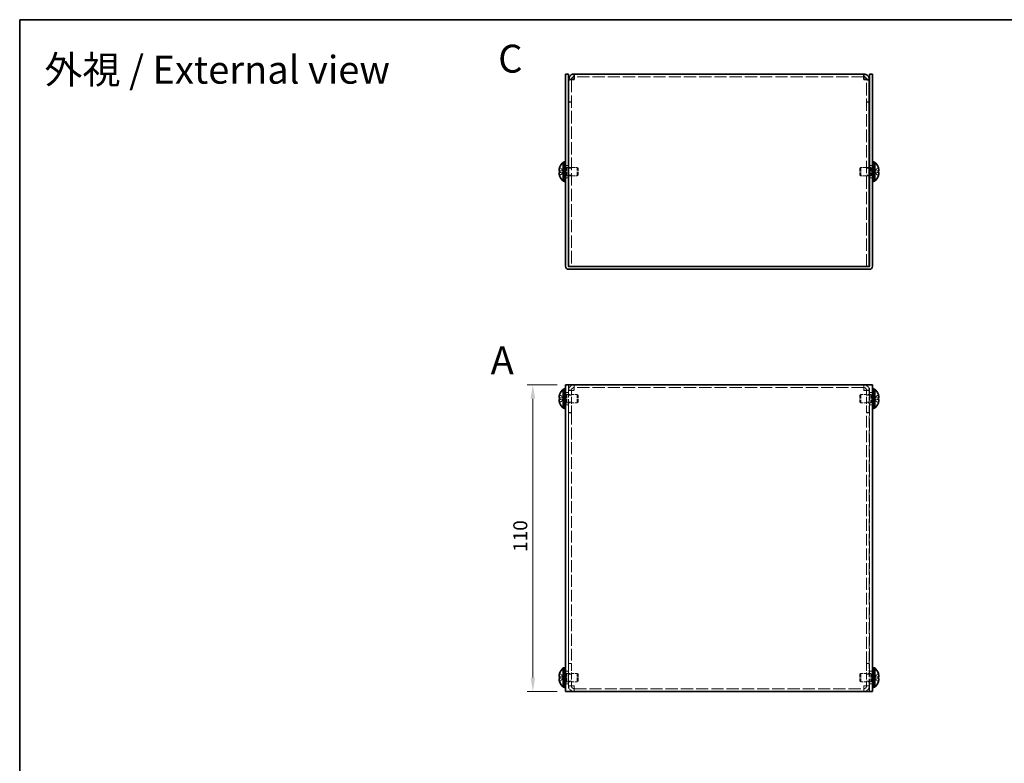
# Model space of a CAD drawing. Units: millimetres. Extents: x 29 to 2395, y 16 to 578.
# Drawn here: x 29 to 382, y 311 to 578 of the extents above; entities that cross this region are included whole.
import ezdxf

# ---------------------------------------------------------------- set-up
doc = ezdxf.new("R2010")
doc.units = ezdxf.units.MM
doc.header["$LTSCALE"] = 2
doc.linetypes.add('DASHED', pattern=[0.2067, 0.1654, -0.0413])
doc.layers.get('Defpoints').update_dxf_attribs({"lineweight": 25})
for name, color, linetype, lineweight in [('Border (ISO)', 7, 'Continuous', 35), ('Dimension (ISO)', 7, 'Continuous', 18), ('Dimension (ISO) @ 1', 7, 'Continuous', 18), ('Hidden (ISO)', 7, 'DASHED', 18), ('Symbol (ISO)', 7, 'Continuous', 18), ('Visible (ISO)', 7, 'Continuous', 35)]:
    doc.layers.add(name, color=color, linetype=linetype, lineweight=lineweight)
doc.styles.add('Note Text (TK)', font='txt')
doc.dimstyles.new('Default - Method 1b (TK)', dxfattribs={"dimscale": 2, "dimtxt": 2.5, "dimasz": 2.5, "dimexe": 1, "dimexo": 1.5, "dimgap": 1, "dimtad": 1, "dimtoh": 1, "dimrnd": 1e-08, "dimdsep": 46, "dimtxsty": 'Note Text (TK)', "dimcen": 0.09, "dimdle": 5, "dimclrd": 100, "dimclre": 100, "dimclrt": 7, "dimadec": 1, "dimazin": 1, "dimtfac": 1, "dimtmove": 0, "dimatfit": 3, "dimfxl": 0, "dimtolj": 1, "dimlwd": -1, "dimlwe": -1, "dimarcsym": 0})

# ---------------------------------------------------------------- blocks, each defined once
blk = doc.blocks.new('図面枠 tk図枠')
at = {"layer": 'Border (ISO)'}
for q in [(405.5, 289), (14.5, 8)]:
    blk.add_line((14.5, 289), q, dxfattribs=at)
blk = doc.blocks.new('*D25')
at = {"layer": 'Defpoints', "color": 0, "transparency": 16777216}
for p in [(224.73, 447.12), (212.99, 337.12), (224.73, 337.12)]:
    blk.add_point(p, dxfattribs=at)
at = {"layer": 'Dimension (ISO)', "color": 100, "transparency": 16777216}
for p, q in [((221.73, 447.12), (210.99, 447.12)), ((212.99, 442.12), (212.99, 342.12)), ((221.73, 337.12), (210.99, 337.12))]:
    blk.add_line(p, q, dxfattribs=at)
for points in [[(212.16, 442.12), (213.83, 442.12), (212.99, 447.12)], [(212.16, 342.12), (213.83, 342.12), (212.99, 337.12)]]:
    blk.add_solid(points, dxfattribs=at)
at = {"layer": 'Dimension (ISO)', "color": 7, "transparency": 16777216, "insert": (208.49, 387.18), "char_height": 5, "attachment_point": 4, "rotation": 90, "style": 'Note Text (TK)'}
blk.add_mtext('\\A1;110', dxfattribs=at)

msp = doc.modelspace()

# ---------------------------------------------------------------- linework, layer by layer
at = {"layer": 'Hidden (ISO)', "ltscale": 0.952248}
for p, q in [((226.827, 556.45), (225.827, 556.45)), ((332.627, 556.45), (333.627, 556.45)), ((226.827, 548.521), (225.827, 548.521)), ((226.827, 548.45), (225.827, 548.45)), ((332.627, 548.521), (333.627, 548.521)), ((332.627, 548.45), (333.627, 548.45)), ((224.727, 525.771), (225.727, 525.771)), ((225.827, 524.75), (226.827, 524.75)), ((332.627, 524.75), (333.627, 524.75)), ((333.727, 525.771), (334.727, 525.771)), ((224.727, 521.271), (225.727, 521.271)), ((225.827, 522.291), (226.827, 522.291)), ((332.627, 522.291), (333.627, 522.291)), ((333.727, 521.271), (334.727, 521.271)), ((226.827, 445.119), (225.827, 445.119)), ((226.827, 445.048), (225.827, 445.048)), ((332.627, 445.119), (333.627, 445.119)), ((332.627, 445.048), (333.627, 445.048)), ((224.727, 444.369), (225.727, 444.369)), ((225.827, 443.348), (226.827, 443.348)), ((332.627, 443.348), (333.627, 443.348)), ((333.727, 444.369), (334.727, 444.369)), ((224.727, 439.869), (225.727, 439.869)), ((225.827, 440.889), (226.827, 440.889)), ((332.627, 440.889), (333.627, 440.889)), ((333.727, 439.869), (334.727, 439.869)), ((226.827, 437.119), (225.827, 437.119)), ((226.827, 437.048), (225.827, 437.048)), ((332.627, 437.119), (333.627, 437.119)), ((332.627, 437.048), (333.627, 437.048)), ((226.827, 347.189), (225.827, 347.189)), ((226.827, 347.119), (225.827, 347.119)), ((332.627, 347.189), (333.627, 347.189)), ((332.627, 347.119), (333.627, 347.119)), ((224.727, 344.369), (225.727, 344.369)), ((225.827, 343.348), (226.827, 343.348)), ((332.627, 343.348), (333.627, 343.348)), ((333.727, 344.369), (334.727, 344.369)), ((224.727, 339.869), (225.727, 339.869)), ((225.827, 340.889), (226.827, 340.889)), ((226.827, 339.189), (225.827, 339.189)), ((226.827, 339.119), (225.827, 339.119)), ((332.627, 340.889), (333.627, 340.889)), ((332.627, 339.189), (333.627, 339.189)), ((332.627, 339.119), (333.627, 339.119)), ((333.727, 339.869), (334.727, 339.869))]:
    msp.add_line(p, q, dxfattribs=at)
at = {"layer": 'Hidden (ISO)', "ltscale": 0.06339}
for p, q in [((226.827, 556.497), (226.827, 556.45)), ((332.627, 556.497), (332.627, 556.45))]:
    msp.add_line(p, q, dxfattribs=at)
at = {"layer": 'Hidden (ISO)', "ltscale": 13.491632}
for p, q in [((226.827, 556.45), (226.827, 489.521)), ((332.627, 489.521), (332.627, 556.45))]:
    msp.add_line(p, q, dxfattribs=at)
at = {"layer": 'Hidden (ISO)', "ltscale": 13.215186}
for p, q in [((331.627, 557.521), (227.827, 557.521)), ((331.627, 446.119), (227.827, 446.119)), ((227.827, 338.119), (331.627, 338.119))]:
    msp.add_line(p, q, dxfattribs=at)
at = {"layer": 'Hidden (ISO)', "ltscale": 1.808833}
for p, q in [((224.046, 523.774), (222.568, 524.966)), ((335.408, 523.268), (336.887, 522.076)), ((224.046, 441.866), (222.568, 441.866)), ((335.408, 442.371), (336.887, 442.371)), ((335.408, 441.865), (336.887, 440.673)), ((224.046, 341.866), (222.568, 341.866)), ((335.408, 342.371), (336.887, 342.371)), ((335.408, 341.865), (336.887, 340.673))]:
    msp.add_line(p, q, dxfattribs=at)
at = {"layer": 'Hidden (ISO)', "ltscale": 1.808464}
for p, q in [((222.568, 523.773), (224.046, 523.773)), ((224.046, 523.268), (222.568, 523.268)), ((222.568, 522.076), (224.046, 523.267)), ((336.887, 524.966), (335.409, 523.774)), ((335.409, 523.773), (336.887, 523.773)), ((336.887, 523.268), (335.409, 523.268)), ((224.046, 442.372), (222.568, 443.564)), ((222.568, 442.371), (224.046, 442.371)), ((222.568, 440.673), (224.046, 441.865)), ((336.887, 443.564), (335.409, 442.372)), ((336.887, 441.866), (335.409, 441.866)), ((224.046, 342.372), (222.568, 343.564)), ((336.887, 343.564), (335.409, 342.372)), ((222.568, 342.371), (224.046, 342.371)), ((222.568, 340.673), (224.046, 341.865)), ((336.887, 341.866), (335.409, 341.866))]:
    msp.add_line(p, q, dxfattribs=at)
at = {"layer": 'Hidden (ISO)', "ltscale": 0.000269688}
for p, q in [((224.046, 523.773), (224.046, 523.773)), ((335.408, 523.268), (335.409, 523.268)), ((224.046, 441.865), (224.046, 441.865)), ((335.408, 441.866), (335.409, 441.866)), ((224.046, 341.865), (224.046, 341.865)), ((335.408, 341.866), (335.409, 341.866))]:
    msp.add_line(p, q, dxfattribs=at)
at = {"layer": 'Hidden (ISO)', "ltscale": 0.000269703}
for p, q in [((224.046, 523.268), (224.046, 523.267)), ((335.408, 523.774), (335.409, 523.774)), ((224.046, 442.371), (224.046, 442.371)), ((224.046, 342.371), (224.046, 342.371))]:
    msp.add_line(p, q, dxfattribs=at)
at = {"layer": 'Hidden (ISO)', "ltscale": 0.480836}
for p, q in [((224.047, 523.773), (224.047, 523.268)), ((335.407, 523.268), (335.407, 523.773)), ((224.047, 441.866), (224.047, 442.371)), ((335.407, 441.866), (335.407, 442.371)), ((224.047, 341.866), (224.047, 342.371)), ((335.407, 341.866), (335.407, 342.371))]:
    msp.add_line(p, q, dxfattribs=at)
at = {"layer": 'Hidden (ISO)', "ltscale": 0.476074}
for p, q in [((224.727, 525.121), (224.227, 525.121)), ((225.227, 525.021), (225.727, 525.021)), ((334.227, 525.021), (333.727, 525.021)), ((335.227, 525.121), (334.727, 525.121)), ((224.727, 521.921), (224.227, 521.921)), ((225.227, 522.021), (225.727, 522.021)), ((334.227, 522.021), (333.727, 522.021)), ((335.227, 521.921), (334.727, 521.921)), ((224.727, 443.719), (224.227, 443.719)), ((335.227, 443.719), (334.727, 443.719)), ((224.727, 440.519), (224.227, 440.519)), ((335.227, 440.519), (334.727, 440.519)), ((224.727, 343.719), (224.227, 343.719)), ((335.227, 343.719), (334.727, 343.719)), ((224.727, 340.519), (224.227, 340.519)), ((335.227, 340.519), (334.727, 340.519))]:
    msp.add_line(p, q, dxfattribs=at)
at = {"layer": 'Hidden (ISO)', "ltscale": 0.660139}
for p, q in [((224.227, 524.858), (224.921, 524.858)), ((335.227, 524.858), (334.534, 524.858)), ((224.227, 522.183), (224.921, 522.183)), ((335.227, 522.183), (334.534, 522.183)), ((224.227, 443.456), (224.921, 443.456)), ((335.227, 443.456), (334.534, 443.456)), ((224.227, 440.781), (224.921, 440.781)), ((335.227, 440.781), (334.534, 440.781)), ((224.227, 343.456), (224.921, 343.456)), ((335.227, 343.456), (334.534, 343.456)), ((224.227, 340.781), (224.921, 340.781)), ((335.227, 340.781), (334.534, 340.781))]:
    msp.add_line(p, q, dxfattribs=at)
at = {"layer": 'Hidden (ISO)', "ltscale": 0.330471}
for p, q in [((224.921, 524.858), (225.227, 525.021)), ((334.534, 524.858), (334.227, 525.021)), ((224.921, 522.183), (225.227, 522.021)), ((334.534, 522.183), (334.227, 522.021)), ((224.921, 443.456), (225.227, 443.619)), ((334.534, 443.456), (334.227, 443.619)), ((224.921, 440.781), (225.227, 440.619)), ((334.534, 440.781), (334.227, 440.619)), ((224.921, 343.456), (225.227, 343.619)), ((334.534, 343.456), (334.227, 343.619)), ((224.921, 340.781), (225.227, 340.619)), ((334.534, 340.781), (334.227, 340.619))]:
    msp.add_line(p, q, dxfattribs=at)
at = {"layer": 'Hidden (ISO)', "ltscale": 4.001554}
for p, q in [((224.921, 522.183), (224.921, 524.858)), ((334.534, 524.858), (334.534, 522.183)), ((224.921, 440.781), (224.921, 443.456)), ((334.534, 443.456), (334.534, 440.781)), ((224.921, 340.781), (224.921, 343.456)), ((334.534, 343.456), (334.534, 340.781))]:
    msp.add_line(p, q, dxfattribs=at)
at = {"layer": 'Hidden (ISO)', "ltscale": 4.487736}
for p, q in [((225.227, 522.021), (225.227, 525.021)), ((228.921, 522.021), (228.921, 525.021)), ((330.534, 525.021), (330.534, 522.021)), ((334.227, 525.021), (334.227, 522.021)), ((225.227, 440.619), (225.227, 443.619)), ((228.921, 440.619), (228.921, 443.619)), ((330.534, 443.619), (330.534, 440.619)), ((334.227, 443.619), (334.227, 440.619)), ((225.227, 340.619), (225.227, 343.619)), ((228.921, 340.619), (228.921, 343.619)), ((330.534, 343.619), (330.534, 340.619)), ((334.227, 343.619), (334.227, 340.619))]:
    msp.add_line(p, q, dxfattribs=at)
at = {"layer": 'Hidden (ISO)', "ltscale": 2.945775}
for p, q in [((225.827, 525.021), (228.921, 525.021)), ((333.627, 525.021), (330.534, 525.021)), ((225.827, 522.021), (228.921, 522.021)), ((333.627, 522.021), (330.534, 522.021))]:
    msp.add_line(p, q, dxfattribs=at)
at = {"layer": 'Hidden (ISO)', "ltscale": 0.413005}
for p, q in [((229.227, 524.714), (228.921, 525.021)), ((330.227, 524.714), (330.534, 525.021)), ((229.227, 522.328), (228.921, 522.021)), ((330.227, 522.328), (330.534, 522.021)), ((229.227, 443.312), (228.921, 443.619)), ((330.227, 443.312), (330.534, 443.619)), ((229.227, 440.925), (228.921, 440.619)), ((330.227, 440.925), (330.534, 440.619)), ((229.227, 343.312), (228.921, 343.619)), ((330.227, 343.312), (330.534, 343.619)), ((229.227, 340.925), (228.921, 340.619)), ((330.227, 340.925), (330.534, 340.619))]:
    msp.add_line(p, q, dxfattribs=at)
at = {"layer": 'Hidden (ISO)', "ltscale": 3.570048}
for p, q in [((229.227, 522.328), (229.227, 524.714)), ((330.227, 524.714), (330.227, 522.328)), ((229.227, 440.925), (229.227, 443.312)), ((330.227, 443.312), (330.227, 440.925)), ((229.227, 340.925), (229.227, 343.312)), ((330.227, 343.312), (330.227, 340.925))]:
    msp.add_line(p, q, dxfattribs=at)
at = {"layer": 'Hidden (ISO)', "ltscale": 13.304306}
for p, q in [((225.727, 447.119), (225.727, 337.119)), ((333.727, 337.119), (333.727, 447.119))]:
    msp.add_line(p, q, dxfattribs=at)
at = {"layer": 'Hidden (ISO)', "ltscale": 7.618686}
for p, q in [((225.827, 445.119), (225.827, 437.119)), ((226.827, 437.119), (226.827, 445.119)), ((332.627, 437.119), (332.627, 445.119)), ((333.627, 437.119), (333.627, 445.119)), ((225.827, 347.119), (225.827, 339.119)), ((226.827, 347.119), (226.827, 339.119)), ((332.627, 347.119), (332.627, 339.119)), ((333.627, 339.119), (333.627, 347.119))]:
    msp.add_line(p, q, dxfattribs=at)
at = {"layer": 'Hidden (ISO)', "ltscale": 1.495845}
for p, q in [((227.827, 446.119), (227.827, 445.119)), ((331.627, 445.119), (331.627, 446.119)), ((227.827, 339.119), (227.827, 338.119)), ((331.627, 338.119), (331.627, 339.119))]:
    msp.add_line(p, q, dxfattribs=at)
at = {"layer": 'Hidden (ISO)', "ltscale": 3.517184}
for p, q in [((225.227, 443.619), (228.921, 443.619)), ((334.227, 443.619), (330.534, 443.619)), ((225.227, 440.619), (228.921, 440.619)), ((334.227, 440.619), (330.534, 440.619)), ((225.227, 343.619), (228.921, 343.619)), ((334.227, 343.619), (330.534, 343.619)), ((225.227, 340.619), (228.921, 340.619)), ((334.227, 340.619), (330.534, 340.619))]:
    msp.add_line(p, q, dxfattribs=at)
at = {"layer": 'Hidden (ISO)', "ltscale": 0.095135}
for p, q in [((225.827, 437.119), (225.827, 437.048)), ((226.827, 437.119), (226.827, 437.048)), ((332.627, 437.119), (332.627, 437.048)), ((333.627, 437.048), (333.627, 437.119)), ((225.827, 347.189), (225.827, 347.119)), ((226.827, 347.119), (226.827, 347.189)), ((332.627, 347.119), (332.627, 347.189)), ((333.627, 347.119), (333.627, 347.189))]:
    msp.add_line(p, q, dxfattribs=at)
at = {"layer": 'Hidden (ISO)', "ltscale": 12.78616}
for p, q in [((225.827, 437.048), (225.827, 347.189)), ((226.827, 437.048), (226.827, 347.189)), ((332.627, 347.189), (332.627, 437.048)), ((333.627, 347.189), (333.627, 437.048))]:
    msp.add_line(p, q, dxfattribs=at)
at = {"layer": 'Hidden (ISO)', "ltscale": 2.991791}
for centre, start, end in [((227.827, 445.119), 90, 180), ((331.627, 445.119), 0, 90), ((227.827, 339.119), 180, 270), ((331.627, 339.119), 270, 0)]:
    msp.add_arc(centre, 2, start, end, dxfattribs=at)
at = {"layer": 'Hidden (ISO)', "ltscale": 1.495845}
for centre, start, end in [((227.827, 445.119), 90, 180), ((331.627, 445.119), 0, 90), ((227.827, 339.119), 180, 270), ((331.627, 339.119), 270, 0)]:
    msp.add_arc(centre, 1, start, end, dxfattribs=at)
at = {"layer": 'Hidden (ISO)', "ltscale": 1.490777}
for points in [[(227.827, 556.521), (227.361, 556.5), (226.921, 556.479), (226.842, 556.458), (226.832, 556.455), (226.827, 556.453), (226.827, 556.45)], [(331.627, 556.521), (332.094, 556.5), (332.534, 556.479), (332.613, 556.458), (332.622, 556.455), (332.627, 556.453), (332.627, 556.45)], [(227.827, 445.119), (227.361, 445.098), (226.921, 445.077), (226.842, 445.055), (226.832, 445.053), (226.827, 445.05), (226.827, 445.048)], [(331.627, 445.119), (332.094, 445.098), (332.534, 445.077), (332.613, 445.055), (332.622, 445.053), (332.627, 445.05), (332.627, 445.048)], [(227.827, 339.119), (227.361, 339.14), (226.921, 339.161), (226.842, 339.182), (226.832, 339.184), (226.827, 339.187), (226.827, 339.189)], [(331.627, 339.119), (332.094, 339.14), (332.534, 339.161), (332.613, 339.182), (332.622, 339.184), (332.627, 339.187), (332.627, 339.189)]]:
    msp.add_open_spline(points, degree=3, knots=[0, 0, 0, 0, 1.4002356, 1.4002356, 1.4002356, 1.5707963, 1.5707963, 1.5707963, 1.5707963], dxfattribs=at)
at = {"layer": 'Hidden (ISO)', "ltscale": 0.23634}
for points in [[(222.416, 524.306), (222.409, 524.246), (222.404, 524.179), (222.404, 524.113), (222.404, 524.113), (222.404, 524.113)], [(337.039, 522.736), (337.046, 522.796), (337.05, 522.862), (337.051, 522.929), (337.051, 522.929), (337.051, 522.929)], [(222.416, 441.682), (222.409, 441.643), (222.404, 441.593), (222.404, 441.527), (222.404, 441.527), (222.404, 441.527)], [(337.039, 441.334), (337.046, 441.394), (337.05, 441.46), (337.051, 441.526), (337.051, 441.526), (337.051, 441.527)], [(222.416, 341.682), (222.409, 341.643), (222.404, 341.593), (222.404, 341.527), (222.404, 341.527), (222.404, 341.527)], [(337.039, 341.334), (337.046, 341.394), (337.05, 341.46), (337.051, 341.526), (337.051, 341.526), (337.051, 341.527)]]:
    msp.add_open_spline(points, degree=3, knots=[0.062727066, 0.062727066, 0.062727066, 0.062727066, 0.076589111, 0.076589111, 0.076597726, 0.076597726, 0.076597726, 0.076597726], dxfattribs=at)
at = {"layer": 'Hidden (ISO)', "ltscale": 0.21494}
for points in [[(222.416, 523.958), (222.421, 523.927), (222.428, 523.901), (222.439, 523.871), (222.442, 523.863), (222.446, 523.855)], [(337.039, 523.084), (337.033, 523.115), (337.027, 523.141), (337.016, 523.171), (337.012, 523.179), (337.009, 523.187)], [(222.416, 441.334), (222.421, 441.286), (222.428, 441.238), (222.439, 441.174), (222.442, 441.155), (222.446, 441.135)], [(337.039, 441.682), (337.033, 441.713), (337.027, 441.738), (337.016, 441.768), (337.012, 441.777), (337.009, 441.784)], [(222.416, 341.334), (222.421, 341.286), (222.428, 341.238), (222.439, 341.174), (222.442, 341.155), (222.446, 341.135)], [(337.039, 341.682), (337.033, 341.713), (337.027, 341.738), (337.016, 341.768), (337.012, 341.777), (337.009, 341.784)]]:
    msp.add_open_spline(points, degree=3, knots=[0.089782917, 0.089782917, 0.089782917, 0.089782917, 0.099663191, 0.099663191, 0.103765812, 0.103765812, 0.103765812, 0.103765812], dxfattribs=at)
at = {"layer": 'Hidden (ISO)', "ltscale": 0.418467}
for points in [[(222.552, 524.92), (222.528, 524.842), (222.505, 524.764), (222.471, 524.625), (222.457, 524.564), (222.446, 524.504)], [(336.902, 522.122), (336.927, 522.199), (336.949, 522.278), (336.984, 522.417), (336.997, 522.478), (337.009, 522.538)], [(222.552, 441.866), (222.528, 441.866), (222.505, 441.857), (222.471, 441.827), (222.457, 441.808), (222.446, 441.784)], [(336.902, 440.72), (336.927, 440.797), (336.949, 440.876), (336.984, 441.015), (336.997, 441.076), (337.009, 441.135)], [(222.552, 341.866), (222.528, 341.866), (222.505, 341.857), (222.471, 341.827), (222.457, 341.808), (222.446, 341.784)], [(336.902, 340.72), (336.927, 340.797), (336.949, 340.876), (336.984, 341.015), (336.997, 341.076), (337.009, 341.135)]]:
    msp.add_open_spline(points, degree=3, knots=[0, 0, 0, 0, 0.024326161, 0.024326161, 0.043790097, 0.043790097, 0.043790097, 0.043790097], dxfattribs=at)
at = {"layer": 'Hidden (ISO)', "ltscale": 2.986861}
for points in [[(227.827, 445.119), (227.042, 445.101), (226.281, 445.083), (225.98, 445.066), (225.88, 445.06), (225.827, 445.054), (225.827, 445.048)], [(333.627, 445.048), (333.627, 445.065), (333.119, 445.083), (332.394, 445.101), (332.152, 445.107), (331.89, 445.113), (331.627, 445.119)], [(225.827, 339.189), (225.827, 339.172), (226.336, 339.154), (227.061, 339.136), (227.303, 339.13), (227.565, 339.124), (227.827, 339.119)], [(331.627, 339.119), (332.412, 339.136), (333.174, 339.154), (333.475, 339.172), (333.575, 339.177), (333.627, 339.183), (333.627, 339.189)]]:
    msp.add_open_spline(points, degree=3, knots=[0, 0, 0, 0, 1.1774531, 1.1774531, 1.1774531, 1.5707963, 1.5707963, 1.5707963, 1.5707963], dxfattribs=at)
at = {"layer": 'Hidden (ISO)', "ltscale": 0.952248}
for points in [[(227.827, 446.119), (227.827, 446.452), (227.827, 446.785), (227.827, 447.119)], [(331.627, 447.119), (331.627, 446.785), (331.627, 446.452), (331.627, 446.119)], [(227.827, 337.119), (227.827, 337.452), (227.827, 337.785), (227.827, 338.119)], [(331.627, 338.119), (331.627, 337.785), (331.627, 337.452), (331.627, 337.119)]]:
    msp.add_open_spline(points, degree=3, dxfattribs=at)
at = {"layer": 'Hidden (ISO)', "ltscale": 1.739834}
for points in [[(336.902, 442.371), (336.927, 442.371), (336.949, 442.38), (336.989, 442.414), (337.005, 442.441), (337.037, 442.526), (337.05, 442.599), (337.05, 442.84), (337.032, 442.97), (337.006, 443.123), (336.989, 443.203), (336.949, 443.362), (336.927, 443.44), (336.902, 443.517)], [(336.902, 342.371), (336.927, 342.371), (336.949, 342.38), (336.989, 342.414), (337.005, 342.441), (337.037, 342.526), (337.05, 342.599), (337.05, 342.84), (337.032, 342.97), (337.006, 343.123), (336.989, 343.203), (336.949, 343.362), (336.927, 343.44), (336.902, 343.517)]]:
    msp.add_open_spline(points, degree=3, knots=[0, 0, 0, 0, 0.02425367, 0.02425367, 0.05014164, 0.05014164, 0.0857031, 0.0857031, 0.12716548, 0.12716548, 0.1688502, 0.1688502, 0.20834803, 0.20834803, 0.20834803, 0.20834803], dxfattribs=at)
at = {"layer": 'Visible (ISO)'}
for p, q in [((224.727, 556.521), (224.727, 558.521)), ((225.727, 558.521), (224.727, 558.521)), ((225.727, 558.521), (225.727, 556.521)), ((227.827, 556.521), (227.827, 558.521)), ((227.827, 558.521), (331.627, 558.521)), ((331.627, 558.521), (331.627, 556.521)), ((334.727, 558.521), (333.727, 558.521)), ((333.727, 556.521), (333.727, 558.521)), ((334.727, 558.521), (334.727, 556.521)), ((224.727, 556.521), (224.727, 489.621)), ((225.727, 556.521), (225.727, 489.621)), ((226.827, 556.521), (225.827, 556.521)), ((225.827, 556.521), (225.827, 556.45)), ((225.827, 489.521), (225.827, 556.45)), ((226.827, 556.521), (226.827, 556.497)), ((332.627, 556.521), (332.627, 556.497)), ((332.627, 556.521), (333.627, 556.521)), ((333.627, 556.45), (333.627, 556.521)), ((333.627, 556.45), (333.627, 489.521)), ((333.727, 556.521), (333.727, 489.621)), ((334.727, 489.621), (334.727, 556.521)), ((223.885, 520.071), (223.885, 526.971)), ((223.885, 526.971), (224.227, 526.971)), ((224.227, 520.021), (224.227, 527.021)), ((224.727, 527.021), (224.227, 527.021)), ((335.227, 527.021), (334.727, 527.021)), ((335.227, 520.021), (335.227, 527.021)), ((335.57, 526.971), (335.227, 526.971)), ((335.57, 526.971), (335.57, 520.071)), ((222.568, 523.773), (222.552, 523.773)), ((222.552, 523.268), (222.568, 523.268)), ((222.568, 524.966), (222.562, 524.971)), ((225.727, 525.021), (225.827, 525.021)), ((333.727, 525.021), (333.627, 525.021)), ((336.893, 524.971), (336.887, 524.966)), ((336.902, 523.773), (336.887, 523.773)), ((336.887, 523.268), (336.902, 523.268)), ((222.562, 522.071), (222.568, 522.076)), ((223.885, 520.071), (224.227, 520.071)), ((224.727, 520.021), (224.227, 520.021)), ((225.727, 522.021), (225.827, 522.021)), ((333.727, 522.021), (333.627, 522.021)), ((335.227, 520.021), (334.727, 520.021)), ((335.57, 520.071), (335.227, 520.071)), ((336.887, 522.076), (336.893, 522.071)), ((333.627, 489.521), (225.827, 489.521)), ((333.627, 488.521), (225.827, 488.521)), ((331.627, 489.521), (227.827, 489.521)), ((223.885, 438.669), (223.885, 445.569)), ((223.885, 445.569), (224.227, 445.569)), ((224.227, 438.619), (224.227, 445.619)), ((224.727, 445.619), (224.227, 445.619)), ((224.727, 337.119), (224.727, 447.119)), ((225.827, 447.119), (224.727, 447.119)), ((333.627, 447.119), (225.827, 447.119)), ((334.727, 447.119), (333.627, 447.119)), ((334.727, 447.119), (334.727, 337.119)), ((335.227, 445.619), (334.727, 445.619)), ((335.227, 438.619), (335.227, 445.619)), ((335.57, 445.569), (335.227, 445.569)), ((335.57, 445.569), (335.57, 438.669)), ((222.568, 442.371), (222.552, 442.371)), ((222.552, 441.866), (222.568, 441.866)), ((222.568, 443.564), (222.562, 443.569)), ((336.893, 443.569), (336.887, 443.564)), ((336.902, 442.371), (336.887, 442.371)), ((336.887, 441.866), (336.902, 441.866)), ((222.562, 440.669), (222.568, 440.673)), ((223.885, 438.669), (224.227, 438.669)), ((224.727, 438.619), (224.227, 438.619)), ((335.227, 438.619), (334.727, 438.619)), ((335.57, 438.669), (335.227, 438.669)), ((336.887, 440.673), (336.893, 440.669)), ((222.568, 343.564), (222.562, 343.569)), ((223.885, 338.669), (223.885, 345.569)), ((223.885, 345.569), (224.227, 345.569)), ((224.227, 338.619), (224.227, 345.619)), ((224.727, 345.619), (224.227, 345.619)), ((335.227, 345.619), (334.727, 345.619)), ((335.227, 338.619), (335.227, 345.619)), ((335.57, 345.569), (335.227, 345.569)), ((335.57, 345.569), (335.57, 338.669)), ((336.893, 343.569), (336.887, 343.564)), ((222.568, 342.371), (222.552, 342.371)), ((222.552, 341.866), (222.568, 341.866)), ((222.562, 340.669), (222.568, 340.673)), ((336.902, 342.371), (336.887, 342.371)), ((336.887, 341.866), (336.902, 341.866)), ((336.887, 340.673), (336.893, 340.669)), ((223.885, 338.669), (224.227, 338.669)), ((224.727, 338.619), (224.227, 338.619)), ((224.727, 337.119), (225.827, 337.119)), ((225.827, 337.119), (333.627, 337.119)), ((333.627, 337.119), (334.727, 337.119)), ((335.227, 338.619), (334.727, 338.619)), ((335.57, 338.669), (335.227, 338.669))]:
    msp.add_line(p, q, dxfattribs=at)
for centre, radius, start, end in [((226.927, 523.521), 4.6, 131.40962, 161.62606), ((332.527, 523.521), 4.6, 18.37394, 48.59038), ((226.927, 523.521), 4.593, 161.65841, 162.27001), ((332.527, 523.521), 4.593, 17.72999, 18.34159), ((226.927, 523.521), 4.593, 197.72999, 198.34159), ((226.927, 523.521), 4.6, 198.37394, 228.59038), ((332.527, 523.521), 4.6, 311.40962, 341.62606), ((332.527, 523.521), 4.593, 341.65841, 342.27001), ((225.827, 489.621), 1.1, 180, 270), ((225.827, 489.621), 0.1, 180, 270), ((333.627, 489.621), 1.1, 270, 0), ((333.627, 489.621), 0.1, 270, 0), ((226.927, 442.119), 4.6, 131.40962, 161.62606), ((332.527, 442.119), 4.6, 18.37394, 48.59038), ((226.927, 442.119), 4.593, 161.65841, 162.27001), ((332.527, 442.119), 4.593, 17.72999, 18.34159), ((226.927, 442.119), 4.593, 197.72999, 198.34159), ((226.927, 442.119), 4.6, 198.37394, 228.59038), ((332.527, 442.119), 4.6, 311.40962, 341.62606), ((332.527, 442.119), 4.593, 341.65841, 342.27001), ((226.927, 342.119), 4.593, 161.65841, 162.27001), ((226.927, 342.119), 4.6, 131.40962, 161.62606), ((332.527, 342.119), 4.6, 18.37394, 48.59038), ((332.527, 342.119), 4.593, 17.72999, 18.34159), ((226.927, 342.119), 4.593, 197.72999, 198.34159), ((226.927, 342.119), 4.6, 198.37394, 228.59038), ((332.527, 342.119), 4.6, 311.40962, 341.62606), ((332.527, 342.119), 4.593, 341.65841, 342.27001)]:
    msp.add_arc(centre, radius, start, end, dxfattribs=at)
for centre, major_axis in [((225.916, 523.521), (0, -4.309)), ((333.538, 523.521), (0, 4.309)), ((225.916, 442.119), (0, -4.309)), ((333.538, 442.119), (0, 4.309)), ((225.916, 342.119), (0, -4.309)), ((333.538, 342.119), (0, 4.309))]:
    msp.add_ellipse(centre, major_axis=major_axis, ratio=0.7785348, start_param=4.6537531, end_param=4.7710248, dxfattribs=at)
for points, knots in [([(227.827, 558.521), (227.042, 558.521), (226.281, 558.013), (225.98, 557.288), (225.88, 557.045), (225.827, 556.783), (225.827, 556.521)], [0, 0, 0, 0, 1.1774531, 1.1774531, 1.1774531, 1.5707963, 1.5707963, 1.5707963, 1.5707963]), ([(333.627, 556.521), (333.627, 557.306), (333.119, 558.067), (332.394, 558.368), (332.152, 558.469), (331.89, 558.521), (331.627, 558.521)], [0, 0, 0, 0, 1.1774531, 1.1774531, 1.1774531, 1.5707963, 1.5707963, 1.5707963, 1.5707963]), ([(225.827, 556.45), (225.827, 556.468), (226.336, 556.486), (227.061, 556.503), (227.303, 556.509), (227.565, 556.515), (227.827, 556.521)], [0, 0, 0, 0, 1.1774531, 1.1774531, 1.1774531, 1.5707963, 1.5707963, 1.5707963, 1.5707963]), ([(227.827, 557.521), (227.361, 557.521), (226.921, 557.151), (226.842, 556.691), (226.832, 556.635), (226.827, 556.578), (226.827, 556.521)], [0, 0, 0, 0, 1.4002356, 1.4002356, 1.4002356, 1.5707963, 1.5707963, 1.5707963, 1.5707963]), ([(331.627, 557.521), (332.094, 557.521), (332.534, 557.151), (332.613, 556.691), (332.622, 556.635), (332.627, 556.578), (332.627, 556.521)], [0, 0, 0, 0, 1.4002356, 1.4002356, 1.4002356, 1.5707963, 1.5707963, 1.5707963, 1.5707963]), ([(331.627, 556.521), (332.412, 556.503), (333.174, 556.486), (333.475, 556.468), (333.575, 556.462), (333.627, 556.456), (333.627, 556.45)], [0, 0, 0, 0, 1.1774531, 1.1774531, 1.1774531, 1.5707963, 1.5707963, 1.5707963, 1.5707963]), ([(222.552, 523.773), (222.528, 523.773), (222.505, 523.782), (222.466, 523.817), (222.449, 523.844), (222.422, 523.916), (222.404, 523.986), (222.404, 524.223), (222.418, 524.341), (222.449, 524.524), (222.466, 524.604), (222.505, 524.764), (222.528, 524.842), (222.552, 524.92)], [0, 0, 0, 0, 0.02432616, 0.02432616, 0.0500119, 0.0500119, 0.07658911, 0.07658911, 0.09966319, 0.09966319, 0.11646118, 0.11646118, 0.1321878, 0.1321878, 0.1321878, 0.1321878]), ([(222.552, 523.268), (222.528, 523.268), (222.505, 523.26), (222.466, 523.225), (222.449, 523.198), (222.422, 523.126), (222.404, 523.056), (222.404, 522.819), (222.418, 522.701), (222.449, 522.518), (222.466, 522.438), (222.505, 522.278), (222.528, 522.2), (222.552, 522.122)], [0, 0, 0, 0, 0.02432616, 0.02432616, 0.0500119, 0.0500119, 0.07658911, 0.07658911, 0.09966319, 0.09966319, 0.11646118, 0.11646118, 0.1321878, 0.1321878, 0.1321878, 0.1321878]), ([(222.552, 522.122), (222.528, 522.199), (222.506, 522.278), (222.466, 522.436), (222.449, 522.516), (222.418, 522.699), (222.404, 522.817), (222.404, 523.058), (222.423, 523.127), (222.449, 523.198), (222.466, 523.225), (222.505, 523.26), (222.528, 523.268), (222.552, 523.268)], [0, 0, 0, 0, 0.02425367, 0.02425367, 0.05014164, 0.05014164, 0.0857031, 0.0857031, 0.12716548, 0.12716548, 0.1688502, 0.1688502, 0.20834803, 0.20834803, 0.20834803, 0.20834803]), ([(222.446, 524.504), (222.442, 524.485), (222.439, 524.466), (222.429, 524.409), (222.422, 524.36), (222.416, 524.306)], [0.043790097, 0.043790097, 0.043790097, 0.043790097, 0.0500119, 0.0500119, 0.062727066, 0.062727066, 0.062727066, 0.062727066]), ([(222.446, 523.855), (222.457, 523.831), (222.471, 523.812), (222.505, 523.782), (222.528, 523.773), (222.552, 523.773)], [0.103765812, 0.103765812, 0.103765812, 0.103765812, 0.116461181, 0.116461181, 0.1321878, 0.1321878, 0.1321878, 0.1321878]), ([(336.902, 523.773), (336.927, 523.773), (336.949, 523.782), (336.989, 523.817), (337.006, 523.844), (337.032, 523.916), (337.05, 523.986), (337.051, 524.223), (337.037, 524.341), (337.006, 524.524), (336.989, 524.604), (336.949, 524.764), (336.927, 524.842), (336.902, 524.92)], [0, 0, 0, 0, 0.02432616, 0.02432616, 0.0500119, 0.0500119, 0.07658911, 0.07658911, 0.09966319, 0.09966319, 0.11646118, 0.11646118, 0.1321878, 0.1321878, 0.1321878, 0.1321878]), ([(336.902, 524.92), (336.927, 524.843), (336.949, 524.764), (336.989, 524.605), (337.005, 524.526), (337.037, 524.343), (337.05, 524.225), (337.05, 523.984), (337.032, 523.915), (337.006, 523.844), (336.989, 523.817), (336.949, 523.782), (336.927, 523.773), (336.902, 523.773)], [0, 0, 0, 0, 0.02425367, 0.02425367, 0.05014164, 0.05014164, 0.0857031, 0.0857031, 0.12716548, 0.12716548, 0.1688502, 0.1688502, 0.20834803, 0.20834803, 0.20834803, 0.20834803]), ([(337.009, 523.187), (336.997, 523.211), (336.984, 523.23), (336.949, 523.26), (336.927, 523.268), (336.902, 523.268)], [0.103765812, 0.103765812, 0.103765812, 0.103765812, 0.116461181, 0.116461181, 0.1321878, 0.1321878, 0.1321878, 0.1321878]), ([(336.902, 523.268), (336.927, 523.268), (336.949, 523.26), (336.989, 523.225), (337.006, 523.198), (337.032, 523.126), (337.05, 523.056), (337.051, 522.819), (337.037, 522.701), (337.006, 522.518), (336.989, 522.438), (336.949, 522.278), (336.927, 522.2), (336.902, 522.122)], [0, 0, 0, 0, 0.02432616, 0.02432616, 0.0500119, 0.0500119, 0.07658911, 0.07658911, 0.09966319, 0.09966319, 0.11646118, 0.11646118, 0.1321878, 0.1321878, 0.1321878, 0.1321878]), ([(337.009, 522.538), (337.012, 522.557), (337.016, 522.576), (337.025, 522.633), (337.033, 522.682), (337.039, 522.736)], [0.043790097, 0.043790097, 0.043790097, 0.043790097, 0.0500119, 0.0500119, 0.062727066, 0.062727066, 0.062727066, 0.062727066]), ([(222.552, 443.517), (222.528, 443.44), (222.505, 443.361), (222.466, 443.203), (222.449, 443.122), (222.422, 442.965), (222.404, 442.838), (222.404, 442.6), (222.418, 442.527), (222.449, 442.441), (222.466, 442.414), (222.505, 442.38), (222.528, 442.371), (222.552, 442.371)], [0, 0, 0, 0, 0.02432616, 0.02432616, 0.0500119, 0.0500119, 0.07658911, 0.07658911, 0.09966319, 0.09966319, 0.11646118, 0.11646118, 0.1321878, 0.1321878, 0.1321878, 0.1321878]), ([(222.552, 442.371), (222.528, 442.371), (222.506, 442.38), (222.466, 442.414), (222.449, 442.441), (222.418, 442.526), (222.404, 442.599), (222.404, 442.84), (222.423, 442.97), (222.449, 443.123), (222.466, 443.203), (222.505, 443.362), (222.528, 443.44), (222.552, 443.517)], [0, 0, 0, 0, 0.02425367, 0.02425367, 0.05014164, 0.05014164, 0.0857031, 0.0857031, 0.12716548, 0.12716548, 0.1688502, 0.1688502, 0.20834803, 0.20834803, 0.20834803, 0.20834803]), ([(222.552, 440.72), (222.528, 440.797), (222.505, 440.876), (222.466, 441.034), (222.449, 441.115), (222.422, 441.272), (222.404, 441.399), (222.404, 441.637), (222.418, 441.71), (222.449, 441.796), (222.466, 441.823), (222.505, 441.857), (222.528, 441.866), (222.552, 441.866)], [0, 0, 0, 0, 0.02432616, 0.02432616, 0.0500119, 0.0500119, 0.07658911, 0.07658911, 0.09966319, 0.09966319, 0.11646118, 0.11646118, 0.1321878, 0.1321878, 0.1321878, 0.1321878]), ([(222.446, 441.784), (222.442, 441.777), (222.439, 441.769), (222.429, 441.742), (222.422, 441.717), (222.416, 441.682)], [0.043790097, 0.043790097, 0.043790097, 0.043790097, 0.0500119, 0.0500119, 0.062727066, 0.062727066, 0.062727066, 0.062727066]), ([(336.902, 443.517), (336.927, 443.44), (336.949, 443.361), (336.989, 443.203), (337.006, 443.122), (337.032, 442.965), (337.05, 442.838), (337.051, 442.6), (337.037, 442.527), (337.006, 442.441), (336.989, 442.414), (336.949, 442.38), (336.927, 442.371), (336.902, 442.371)], [0, 0, 0, 0, 0.02432616, 0.02432616, 0.0500119, 0.0500119, 0.07658911, 0.07658911, 0.09966319, 0.09966319, 0.11646118, 0.11646118, 0.1321878, 0.1321878, 0.1321878, 0.1321878]), ([(337.009, 441.784), (336.997, 441.808), (336.984, 441.827), (336.949, 441.857), (336.927, 441.866), (336.902, 441.866)], [0.103765812, 0.103765812, 0.103765812, 0.103765812, 0.116461181, 0.116461181, 0.1321878, 0.1321878, 0.1321878, 0.1321878]), ([(336.902, 441.866), (336.927, 441.866), (336.949, 441.857), (336.989, 441.823), (337.006, 441.796), (337.032, 441.723), (337.05, 441.654), (337.051, 441.416), (337.037, 441.299), (337.006, 441.115), (336.989, 441.035), (336.949, 440.876), (336.927, 440.797), (336.902, 440.72)], [0, 0, 0, 0, 0.02432616, 0.02432616, 0.0500119, 0.0500119, 0.07658911, 0.07658911, 0.09966319, 0.09966319, 0.11646118, 0.11646118, 0.1321878, 0.1321878, 0.1321878, 0.1321878]), ([(337.009, 441.135), (337.012, 441.154), (337.016, 441.173), (337.025, 441.23), (337.033, 441.279), (337.039, 441.334)], [0.043790097, 0.043790097, 0.043790097, 0.043790097, 0.0500119, 0.0500119, 0.062727066, 0.062727066, 0.062727066, 0.062727066]), ([(222.446, 441.135), (222.457, 441.076), (222.471, 441.015), (222.505, 440.876), (222.528, 440.797), (222.552, 440.72)], [0.103765812, 0.103765812, 0.103765812, 0.103765812, 0.116461181, 0.116461181, 0.1321878, 0.1321878, 0.1321878, 0.1321878]), ([(222.552, 343.517), (222.528, 343.44), (222.505, 343.361), (222.466, 343.203), (222.449, 343.122), (222.422, 342.965), (222.404, 342.838), (222.404, 342.6), (222.418, 342.527), (222.449, 342.441), (222.466, 342.414), (222.505, 342.38), (222.528, 342.371), (222.552, 342.371)], [0, 0, 0, 0, 0.02432616, 0.02432616, 0.0500119, 0.0500119, 0.07658911, 0.07658911, 0.09966319, 0.09966319, 0.11646118, 0.11646118, 0.1321878, 0.1321878, 0.1321878, 0.1321878]), ([(222.552, 342.371), (222.528, 342.371), (222.506, 342.38), (222.466, 342.414), (222.449, 342.441), (222.418, 342.526), (222.404, 342.599), (222.404, 342.84), (222.423, 342.97), (222.449, 343.123), (222.466, 343.203), (222.505, 343.362), (222.528, 343.44), (222.552, 343.517)], [0, 0, 0, 0, 0.02425367, 0.02425367, 0.05014164, 0.05014164, 0.0857031, 0.0857031, 0.12716548, 0.12716548, 0.1688502, 0.1688502, 0.20834803, 0.20834803, 0.20834803, 0.20834803]), ([(336.902, 343.517), (336.927, 343.44), (336.949, 343.361), (336.989, 343.203), (337.006, 343.122), (337.032, 342.965), (337.05, 342.838), (337.051, 342.6), (337.037, 342.527), (337.006, 342.441), (336.989, 342.414), (336.949, 342.38), (336.927, 342.371), (336.902, 342.371)], [0, 0, 0, 0, 0.02432616, 0.02432616, 0.0500119, 0.0500119, 0.07658911, 0.07658911, 0.09966319, 0.09966319, 0.11646118, 0.11646118, 0.1321878, 0.1321878, 0.1321878, 0.1321878]), ([(222.552, 340.72), (222.528, 340.797), (222.505, 340.876), (222.466, 341.034), (222.449, 341.115), (222.422, 341.272), (222.404, 341.399), (222.404, 341.637), (222.418, 341.71), (222.449, 341.796), (222.466, 341.823), (222.505, 341.857), (222.528, 341.866), (222.552, 341.866)], [0, 0, 0, 0, 0.02432616, 0.02432616, 0.0500119, 0.0500119, 0.07658911, 0.07658911, 0.09966319, 0.09966319, 0.11646118, 0.11646118, 0.1321878, 0.1321878, 0.1321878, 0.1321878]), ([(222.446, 341.784), (222.442, 341.777), (222.439, 341.769), (222.429, 341.742), (222.422, 341.717), (222.416, 341.682)], [0.043790097, 0.043790097, 0.043790097, 0.043790097, 0.0500119, 0.0500119, 0.062727066, 0.062727066, 0.062727066, 0.062727066]), ([(222.446, 341.135), (222.457, 341.076), (222.471, 341.015), (222.505, 340.876), (222.528, 340.797), (222.552, 340.72)], [0.103765812, 0.103765812, 0.103765812, 0.103765812, 0.116461181, 0.116461181, 0.1321878, 0.1321878, 0.1321878, 0.1321878]), ([(337.009, 341.784), (336.997, 341.808), (336.984, 341.827), (336.949, 341.857), (336.927, 341.866), (336.902, 341.866)], [0.103765812, 0.103765812, 0.103765812, 0.103765812, 0.116461181, 0.116461181, 0.1321878, 0.1321878, 0.1321878, 0.1321878]), ([(336.902, 341.866), (336.927, 341.866), (336.949, 341.857), (336.989, 341.823), (337.006, 341.796), (337.032, 341.723), (337.05, 341.654), (337.051, 341.416), (337.037, 341.299), (337.006, 341.115), (336.989, 341.035), (336.949, 340.876), (336.927, 340.797), (336.902, 340.72)], [0, 0, 0, 0, 0.02432616, 0.02432616, 0.0500119, 0.0500119, 0.07658911, 0.07658911, 0.09966319, 0.09966319, 0.11646118, 0.11646118, 0.1321878, 0.1321878, 0.1321878, 0.1321878]), ([(337.009, 341.135), (337.012, 341.154), (337.016, 341.173), (337.025, 341.23), (337.033, 341.279), (337.039, 341.334)], [0.043790097, 0.043790097, 0.043790097, 0.043790097, 0.0500119, 0.0500119, 0.062727066, 0.062727066, 0.062727066, 0.062727066])]:
    msp.add_open_spline(points, degree=3, knots=knots, dxfattribs=at)
for points in [[(222.404, 524.113), (222.404, 524.05), (222.409, 523.999), (222.416, 523.958)], [(337.051, 522.929), (337.051, 522.992), (337.046, 523.043), (337.039, 523.084)], [(222.404, 441.527), (222.404, 441.464), (222.409, 441.398), (222.416, 441.334)], [(337.051, 441.527), (337.051, 441.59), (337.046, 441.641), (337.039, 441.682)], [(222.404, 341.527), (222.404, 341.464), (222.409, 341.398), (222.416, 341.334)], [(337.051, 341.527), (337.051, 341.59), (337.046, 341.641), (337.039, 341.682)]]:
    msp.add_open_spline(points, degree=3, dxfattribs=at)

# ---------------------------------------------------------------- block references
at = {"xscale": 2, "yscale": 2, "zscale": 2}
msp.add_blockref('図面枠 tk図枠', (0, 0), dxfattribs=at)

# ---------------------------------------------------------------- texts
at = {"layer": 'Symbol (ISO)', "color": 7, "insert": (200.556, 564.032), "char_height": 10, "attachment_point": 4, "line_spacing_factor": 1.5, "style": 'Note Text (TK)'}
msp.add_mtext('{\\fArial|b1|i0;\\H10.0000;C}', dxfattribs=at)
at = {"layer": 'Symbol (ISO)', "color": 7, "char_height": 10, "attachment_point": 4, "line_spacing_factor": 1.5, "style": 'Note Text (TK)'}
for s, insert, width in [('{\\fＭＳ Ｐゴシック|b0|i0;\\H10.0000;外視 / External view}', (37.878, 560.062), 137.6059), ('{\\fArial|b1|i0;\\H10.0000;A}', (197.86, 455.856), 10.26948)]:
    msp.add_mtext(s, dxfattribs=dict(at, insert=insert, width=width))

# ---------------------------------------------------------------- dimensions: what is measured, and where the dimension line sits
at = {"layer": 'Dimension (ISO) @ 1', "color": 100, "true_color": 0x00ff3f}
dim = msp.add_linear_dim(base=(212.994, 337.119), p1=(224.727, 447.119), p2=(224.727, 337.119), angle=90, dimstyle='Default - Method 1b (TK)', override={"dimscale": 1, "dimtxt": 5, "dimasz": 5, "dimexe": 2, "dimexo": 3, "dimgap": 2, "dimtoh": 0, "dimdec": 2, "dimcen": 0.18, "dimtp": 0, "dimtm": 0, "dimtdec": 2, "dimtix": 0, "dimtofl": 0, "dimtmove": 0, "dimatfit": 1}, dxfattribs=at)
dim.commit()
dim.dimension.update_dxf_attribs({"geometry": '*D25', "text_midpoint": (212.994, 392.119), "dimtype": 160})

doc.saveas('drawing.dxf')
